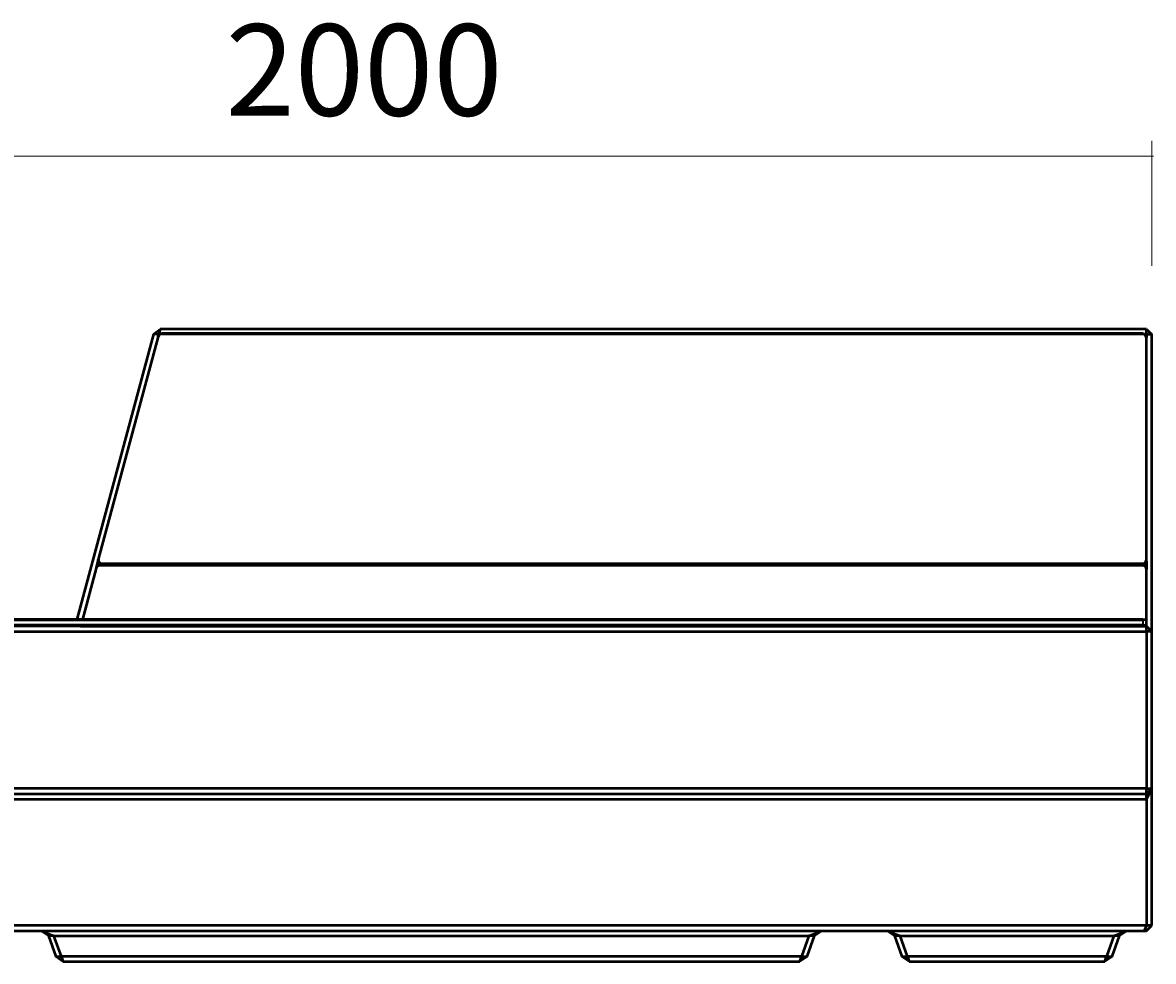
# Model space of a CAD drawing. Units: millimetres. Extents: x 29 to 390, y -259 to -40.
# Drawn here: x 114 to 247, y -150 to -40 of the extents above; entities that cross this region are included whole.
import ezdxf

# ---------------------------------------------------------------- set-up
doc = ezdxf.new("R2010")
doc.units = ezdxf.units.MM
doc.header["$MEASUREMENT"] = 0
doc.layers.add('Calque 1', color=7, linetype='Continuous', lineweight=0)

# ---------------------------------------------------------------- blocks, each defined once
blk = doc.blocks.new('Block_1')
at = {"layer": 'Calque 1', "color": 252, "lineweight": 15, "true_color": 0x848484}
for p, q in [((67.77, -103.64), (67.77, -54.03)), ((246.87, -68.72), (246.87, -54.03)), ((67.59, -55.82), (247.05, -55.82))]:
    blk.add_line(p, q, dxfattribs=at)
at = {"layer": 'Calque 1', "insert": (138.05, -51.06), "char_height": 0.2, "attachment_point": 7}
blk.add_mtext('\\C252;\\c8684676;\\FSwiss 721 Light Extended BT|b0|i0|c1;\\H10.745847;\\W1.000000;2000', dxfattribs=at)
blk = doc.blocks.new('Block_0')
at = {"layer": 'Calque 1', "color": 18, "lineweight": 50, "true_color": 0x000000}
for p, q in [((129.58, -76.76), (120.6, -110.27)), ((130.13, -77.01), (123.11, -103.24)), ((129.58, -76.76), (130.37, -76.15)), ((130.22, -76.77), (129.58, -76.76)), ((130.2, -76.87), (130.22, -76.77)), ((130.37, -76.15), (130.22, -76.77)), ((130.22, -76.77), (130.29, -76.77)), ((246.24, -76.15), (130.37, -76.15)), ((245.79, -76.68), (130.57, -76.68)), ((246.07, -76.77), (246.24, -76.77)), ((246.24, -76.15), (246.87, -76.78)), ((246.24, -76.77), (246.24, -76.15)), ((246.87, -76.78), (246.24, -76.77)), ((246.24, -76.77), (246.24, -77.12)), ((246.87, -111.7), (246.87, -76.78)), ((246.24, -103.35), (246.24, -77.12)), ((122.88, -104.19), (123.09, -103.39)), ((123.09, -103.43), (123.09, -103.35)), ((246.24, -103.43), (246.24, -103.35)), ((246.24, -103.43), (246.24, -104.39)), ((122.84, -104.27), (121.24, -110.27)), ((245.79, -103.94), (123.28, -103.94)), ((123.54, -103.87), (245.79, -103.87)), ((246.24, -110.36), (246.24, -104.39)), ((246.24, -111.07), (68.4, -111.07)), ((245.79, -110.27), (68.49, -110.27)), ((68.49, -110.99), (245.79, -110.99)), ((120.41, -110.99), (120.38, -111.07)), ((121.05, -110.99), (121.03, -111.04)), ((121.03, -111.07), (121.03, -111.04)), ((121.03, -111.04), (246.24, -111.04)), ((121.03, -111.07), (246.24, -111.07)), ((121.03, -111.07), (121.03, -111.07)), ((245.79, -110.27), (246.15, -110.27)), ((246.15, -110.99), (245.79, -110.99)), ((246.24, -110.9), (246.24, -110.36)), ((246.24, -111.04), (246.24, -110.9)), ((246.24, -111.07), (246.24, -111.04)), ((246.24, -111.07), (246.87, -111.7)), ((246.24, -111.7), (246.24, -111.07)), ((246.24, -111.07), (246.24, -111.07)), ((67.77, -111.7), (246.24, -111.7)), ((246.87, -111.7), (246.24, -111.7)), ((246.24, -111.7), (246.24, -130.15)), ((246.87, -130.15), (246.87, -111.7)), ((246.24, -130.15), (67.77, -130.15)), ((246.87, -130.15), (246.24, -131.4)), ((246.87, -130.15), (246.24, -130.78)), ((246.24, -130.15), (246.87, -130.15)), ((246.24, -130.78), (246.24, -130.15)), ((246.87, -146.27), (246.87, -130.15)), ((67.77, -130.78), (246.24, -130.78)), ((67.77, -131.4), (246.24, -131.4)), ((246.24, -131.4), (246.24, -130.78)), ((246.24, -131.4), (246.24, -146.27)), ((246.24, -146.27), (67.77, -146.27)), ((68.4, -146.89), (245.98, -146.89)), ((116.39, -146.89), (117.9, -147.48)), ((117.24, -147.48), (116.39, -146.89)), ((206.59, -147.48), (208.09, -146.89)), ((208.09, -146.89), (207.25, -147.48)), ((215.79, -146.89), (217.3, -147.48)), ((216.63, -147.48), (215.79, -146.89)), ((242.41, -147.48), (243.91, -146.89)), ((243.91, -146.89), (243.07, -147.48)), ((246.24, -146.27), (245.98, -146.89)), ((245.98, -146.89), (246.24, -146.89)), ((246.87, -146.27), (246.24, -146.27)), ((246.24, -146.89), (246.87, -146.27)), ((117.9, -147.48), (117.24, -147.48)), ((117.24, -147.48), (118.11, -149.89)), ((117.9, -147.48), (206.59, -147.48)), ((118.77, -149.89), (117.9, -147.48)), ((206.59, -147.48), (205.71, -149.89)), ((206.38, -149.89), (207.25, -147.48)), ((207.25, -147.48), (206.59, -147.48)), ((217.3, -147.48), (216.63, -147.48)), ((216.63, -147.48), (217.51, -149.89)), ((218.17, -149.89), (217.3, -147.48)), ((217.3, -147.48), (242.41, -147.48)), ((242.41, -147.48), (241.53, -149.89)), ((242.2, -149.89), (243.07, -147.48)), ((243.07, -147.48), (242.41, -147.48)), ((118.11, -149.89), (118.77, -149.89)), ((118.95, -150.48), (118.11, -149.89)), ((118.77, -149.89), (118.95, -150.48)), ((205.71, -149.89), (118.77, -149.89)), ((206.38, -149.89), (205.53, -150.48)), ((205.53, -150.48), (205.71, -149.89)), ((205.71, -149.89), (206.38, -149.89)), ((217.51, -149.89), (218.17, -149.89)), ((218.35, -150.48), (217.51, -149.89)), ((218.17, -149.89), (218.35, -150.48)), ((241.53, -149.89), (218.17, -149.89)), ((242.2, -149.89), (241.35, -150.48)), ((241.35, -150.48), (241.53, -149.89)), ((241.53, -149.89), (242.2, -149.89)), ((118.95, -150.48), (205.53, -150.48)), ((218.35, -150.48), (241.35, -150.48))]:
    blk.add_line(p, q, dxfattribs=at)
at = {"layer": 'Calque 1', "color": 18, "lineweight": 35, "true_color": 0x000000}
for p, q in [((123.19, -103.25), (130.22, -77.02)), ((130.57, -76.68), (130.57, -76.75)), ((130.57, -76.75), (245.79, -76.75)), ((245.79, -76.75), (245.79, -76.68)), ((246.15, -77.11), (246.15, -103.34)), ((123.54, -103.8), (123.54, -103.7)), ((245.79, -103.7), (123.54, -103.7)), ((123.54, -103.8), (245.79, -103.8)), ((123.54, -103.87), (123.54, -103.8)), ((123.54, -103.87), (123.54, -103.87)), ((245.79, -103.87), (123.54, -103.87)), ((245.79, -103.8), (245.79, -103.7)), ((245.79, -103.8), (245.79, -103.87)), ((245.79, -103.87), (245.79, -103.87)), ((68.4, -110.36), (245.79, -110.36)), ((245.79, -110.9), (68.4, -110.9)), ((245.79, -110.27), (245.79, -110.36)), ((246.24, -110.36), (245.79, -110.36)), ((245.79, -110.36), (245.79, -110.9)), ((245.79, -110.9), (245.79, -110.99)), ((245.79, -110.9), (246.24, -110.9))]:
    blk.add_line(p, q, dxfattribs=at)
at = {"layer": 'Calque 1', "color": 18, "lineweight": 50, "true_color": 0x000000}
for points in [[(130.13, -77.01), (130.14, -76.97), (130.16, -76.93), (130.18, -76.9), (130.2, -76.87), (130.22, -76.83), (130.25, -76.81), (130.28, -76.78), (130.31, -76.76), (130.34, -76.74), (130.38, -76.72), (130.41, -76.7), (130.45, -76.69), (130.49, -76.68), (130.53, -76.68), (130.57, -76.68)], [(245.79, -76.68), (245.84, -76.68), (245.89, -76.68), (245.93, -76.7), (245.97, -76.71), (246.02, -76.73), (246.06, -76.76), (246.09, -76.79), (246.13, -76.82), (246.15, -76.86), (246.18, -76.9), (246.2, -76.94), (246.22, -76.98), (246.23, -77.03), (246.24, -77.07), (246.24, -77.12)], [(123.09, -103.35), (123.09, -103.35), (123.09, -103.34), (123.09, -103.33), (123.09, -103.32), (123.09, -103.32), (123.09, -103.31), (123.09, -103.3), (123.09, -103.29), (123.1, -103.29), (123.1, -103.28), (123.1, -103.27), (123.1, -103.26), (123.1, -103.26), (123.1, -103.25), (123.11, -103.24)], [(123.09, -103.43), (123.09, -103.48), (123.1, -103.52), (123.11, -103.57), (123.13, -103.61), (123.15, -103.65), (123.18, -103.69), (123.2, -103.73), (123.24, -103.76), (123.28, -103.79), (123.31, -103.82), (123.36, -103.84), (123.4, -103.85), (123.44, -103.87), (123.49, -103.87), (123.54, -103.87)], [(245.79, -103.87), (245.84, -103.87), (245.89, -103.87), (245.93, -103.85), (245.97, -103.84), (246.02, -103.82), (246.06, -103.79), (246.09, -103.76), (246.13, -103.73), (246.15, -103.69), (246.18, -103.65), (246.2, -103.61), (246.22, -103.57), (246.23, -103.52), (246.24, -103.48), (246.24, -103.43)]]:
    blk.add_open_spline(points, degree=3, knots=[0, 0, 0, 0, 1, 1, 1, 2, 2, 2, 3, 3, 3, 4, 4, 4, 5, 5, 5, 5], dxfattribs=at)
at = {"layer": 'Calque 1', "color": 18, "lineweight": 35, "true_color": 0x000000}
for points in [[(130.22, -77.02), (130.17, -77.01), (130.14, -77), (130.13, -77.01)], [(130.57, -76.75), (130.4, -76.75), (130.26, -76.86), (130.22, -77.02)], [(246.15, -77.11), (246.15, -76.91), (245.99, -76.75), (245.79, -76.75)], [(246.24, -77.12), (246.24, -77.11), (246.2, -77.11), (246.15, -77.11)], [(123.09, -103.35), (123.09, -103.6), (123.29, -103.8), (123.54, -103.8)], [(123.09, -103.43), (123.09, -103.67), (123.29, -103.87), (123.54, -103.87)], [(123.19, -103.25), (123.15, -103.24), (123.11, -103.23), (123.11, -103.24)], [(245.79, -103.7), (245.99, -103.7), (246.15, -103.54), (246.15, -103.34)], [(245.79, -103.8), (246.04, -103.8), (246.24, -103.6), (246.24, -103.35)], [(245.79, -103.87), (246.04, -103.87), (246.24, -103.67), (246.24, -103.43)], [(246.24, -103.35), (246.24, -103.35), (246.2, -103.34), (246.15, -103.34)]]:
    blk.add_open_spline(points, degree=3, dxfattribs=at)
blk.add_open_spline([(123.19, -103.25), (123.14, -103.44), (123.25, -103.64), (123.45, -103.69), (123.48, -103.69), (123.51, -103.7), (123.54, -103.7)], degree=3, knots=[0, 0, 0, 0, 1, 1, 1, 2, 2, 2, 2], dxfattribs=at)
at = {"layer": 'Calque 1', "color": 18, "lineweight": 50, "true_color": 0x000000}
for points in [[(123.28, -103.94), (123.07, -103.94), (122.9, -104.08), (122.84, -104.27)], [(246.24, -104.39), (246.24, -104.14), (246.04, -103.94), (245.79, -103.94)], [(246.24, -110.36), (246.24, -110.31), (246.2, -110.27), (246.15, -110.27)], [(246.15, -110.99), (246.2, -110.99), (246.24, -110.95), (246.24, -110.9)]]:
    blk.add_open_spline(points, degree=3, dxfattribs=at)
at = {"layer": 'Calque 1'}
blk.add_blockref('Block_1', (0, 0), dxfattribs=at)

msp = doc.modelspace()

# ---------------------------------------------------------------- block references
at = {"layer": 'Calque 1'}
msp.add_blockref('Block_0', (0, 0), dxfattribs=at)

doc.saveas('drawing.dxf')
